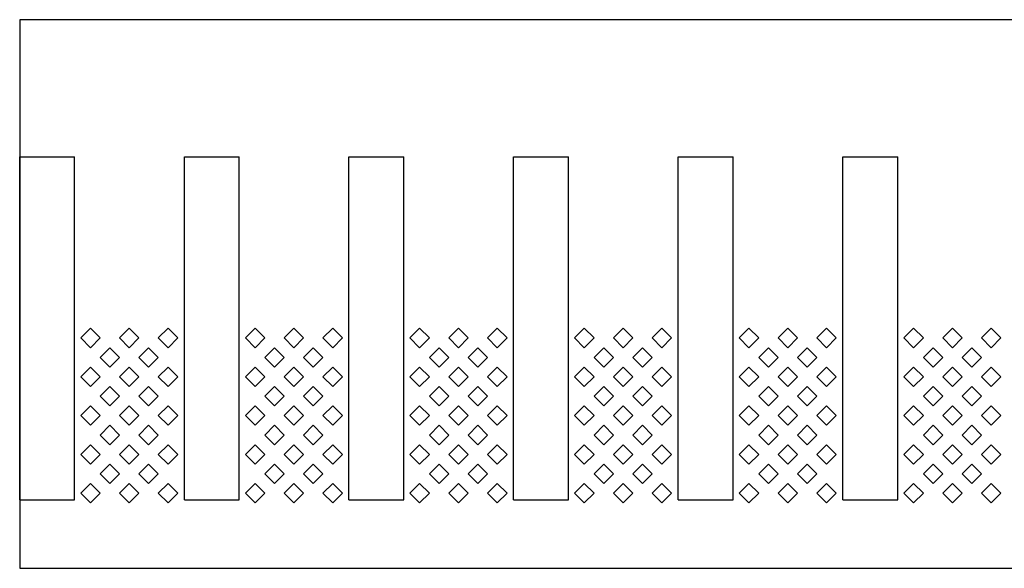
# Model space of a CAD drawing. Units: inches. Extents: x 1154241 to 1154473, y -167614 to -167513.
# Drawn here: x 1154264 to 1154265, y -167603 to -167602 of the extents above; entities that cross this region are included whole.
import ezdxf

# ---------------------------------------------------------------- set-up
doc = ezdxf.new("R2010")
doc.units = ezdxf.units.IN
doc.layers.get('Defpoints').update_dxf_attribs({"color": 250})

msp = doc.modelspace()

# ---------------------------------------------------------------- linework, layer by layer
at = {"layer": 'Defpoints'}
for p, q in [((1154273.614, -167602.194), (1154263.774, -167602.194)), ((1154263.774, -167602.194), (1154263.774, -167602.994)), ((1154263.774, -167602.894), (1154263.774, -167602.394)), ((1154263.774, -167602.394), (1154263.854, -167602.394)), ((1154263.854, -167602.894), (1154263.854, -167602.394)), ((1154264.014, -167602.894), (1154264.014, -167602.394)), ((1154264.014, -167602.394), (1154264.094, -167602.394)), ((1154264.094, -167602.894), (1154264.094, -167602.394)), ((1154264.254, -167602.894), (1154264.254, -167602.394)), ((1154264.254, -167602.394), (1154264.334, -167602.394)), ((1154264.334, -167602.894), (1154264.334, -167602.394)), ((1154264.494, -167602.894), (1154264.494, -167602.394)), ((1154264.494, -167602.394), (1154264.574, -167602.394)), ((1154264.574, -167602.894), (1154264.574, -167602.394)), ((1154264.734, -167602.894), (1154264.734, -167602.394)), ((1154264.734, -167602.394), (1154264.814, -167602.394)), ((1154264.814, -167602.894), (1154264.814, -167602.394)), ((1154264.974, -167602.894), (1154264.974, -167602.394)), ((1154264.974, -167602.394), (1154265.054, -167602.394)), ((1154265.054, -167602.894), (1154265.054, -167602.394)), ((1154263.877, -167602.644), (1154263.8629, -167602.6581)), ((1154263.8912, -167602.6581), (1154263.877, -167602.644)), ((1154263.9336, -167602.644), (1154263.9194, -167602.6581)), ((1154263.9477, -167602.6581), (1154263.9336, -167602.644)), ((1154263.9902, -167602.644), (1154263.976, -167602.6581)), ((1154264.0043, -167602.6581), (1154263.9902, -167602.644)), ((1154264.117, -167602.644), (1154264.1029, -167602.6581)), ((1154264.1312, -167602.6581), (1154264.117, -167602.644)), ((1154264.1736, -167602.644), (1154264.1594, -167602.6581)), ((1154264.1877, -167602.6581), (1154264.1736, -167602.644)), ((1154264.2302, -167602.644), (1154264.216, -167602.6581)), ((1154264.2443, -167602.6581), (1154264.2302, -167602.644)), ((1154264.357, -167602.644), (1154264.3429, -167602.6581)), ((1154264.3712, -167602.6581), (1154264.357, -167602.644)), ((1154264.4136, -167602.644), (1154264.3994, -167602.6581)), ((1154264.4277, -167602.6581), (1154264.4136, -167602.644)), ((1154264.4702, -167602.644), (1154264.456, -167602.6581)), ((1154264.4843, -167602.6581), (1154264.4702, -167602.644)), ((1154264.597, -167602.644), (1154264.5829, -167602.6581)), ((1154264.6112, -167602.6581), (1154264.597, -167602.644)), ((1154264.6536, -167602.644), (1154264.6394, -167602.6581)), ((1154264.6677, -167602.6581), (1154264.6536, -167602.644)), ((1154264.7102, -167602.644), (1154264.696, -167602.6581)), ((1154264.7243, -167602.6581), (1154264.7102, -167602.644)), ((1154264.837, -167602.644), (1154264.8229, -167602.6581)), ((1154264.8512, -167602.6581), (1154264.837, -167602.644)), ((1154264.8936, -167602.644), (1154264.8794, -167602.6581)), ((1154264.9077, -167602.6581), (1154264.8936, -167602.644)), ((1154264.9502, -167602.644), (1154264.936, -167602.6581)), ((1154264.9643, -167602.6581), (1154264.9502, -167602.644)), ((1154265.077, -167602.644), (1154265.0629, -167602.6581)), ((1154265.0912, -167602.6581), (1154265.077, -167602.644)), ((1154265.1336, -167602.644), (1154265.1194, -167602.6581)), ((1154265.1477, -167602.6581), (1154265.1336, -167602.644)), ((1154265.1902, -167602.644), (1154265.176, -167602.6581)), ((1154265.2043, -167602.6581), (1154265.1902, -167602.644)), ((1154263.8629, -167602.6581), (1154263.877, -167602.6723)), ((1154263.877, -167602.6723), (1154263.8912, -167602.6581)), ((1154263.9194, -167602.6581), (1154263.9336, -167602.6723)), ((1154263.9336, -167602.6723), (1154263.9477, -167602.6581)), ((1154263.976, -167602.6581), (1154263.9902, -167602.6723)), ((1154263.9902, -167602.6723), (1154264.0043, -167602.6581)), ((1154264.1029, -167602.6581), (1154264.117, -167602.6723)), ((1154264.117, -167602.6723), (1154264.1312, -167602.6581)), ((1154264.1594, -167602.6581), (1154264.1736, -167602.6723)), ((1154264.1736, -167602.6723), (1154264.1877, -167602.6581)), ((1154264.216, -167602.6581), (1154264.2302, -167602.6723)), ((1154264.2302, -167602.6723), (1154264.2443, -167602.6581)), ((1154264.3429, -167602.6581), (1154264.357, -167602.6723)), ((1154264.357, -167602.6723), (1154264.3712, -167602.6581)), ((1154264.3994, -167602.6581), (1154264.4136, -167602.6723)), ((1154264.4136, -167602.6723), (1154264.4277, -167602.6581)), ((1154264.456, -167602.6581), (1154264.4702, -167602.6723)), ((1154264.4702, -167602.6723), (1154264.4843, -167602.6581)), ((1154264.5829, -167602.6581), (1154264.597, -167602.6723)), ((1154264.597, -167602.6723), (1154264.6112, -167602.6581)), ((1154264.6394, -167602.6581), (1154264.6536, -167602.6723)), ((1154264.6536, -167602.6723), (1154264.6677, -167602.6581)), ((1154264.696, -167602.6581), (1154264.7102, -167602.6723)), ((1154264.7102, -167602.6723), (1154264.7243, -167602.6581)), ((1154264.8229, -167602.6581), (1154264.837, -167602.6723)), ((1154264.837, -167602.6723), (1154264.8512, -167602.6581)), ((1154264.8794, -167602.6581), (1154264.8936, -167602.6723)), ((1154264.8936, -167602.6723), (1154264.9077, -167602.6581)), ((1154264.936, -167602.6581), (1154264.9502, -167602.6723)), ((1154264.9502, -167602.6723), (1154264.9643, -167602.6581)), ((1154265.0629, -167602.6581), (1154265.077, -167602.6723)), ((1154265.077, -167602.6723), (1154265.0912, -167602.6581)), ((1154265.1194, -167602.6581), (1154265.1336, -167602.6723)), ((1154265.1336, -167602.6723), (1154265.1477, -167602.6581)), ((1154265.176, -167602.6581), (1154265.1902, -167602.6723)), ((1154265.1902, -167602.6723), (1154265.2043, -167602.6581)), ((1154263.9053, -167602.6723), (1154263.8912, -167602.6864)), ((1154263.9194, -167602.6864), (1154263.9053, -167602.6723)), ((1154263.9619, -167602.6723), (1154263.9477, -167602.6864)), ((1154263.976, -167602.6864), (1154263.9619, -167602.6723)), ((1154264.1453, -167602.6723), (1154264.1312, -167602.6864)), ((1154264.1594, -167602.6864), (1154264.1453, -167602.6723)), ((1154264.2019, -167602.6723), (1154264.1877, -167602.6864)), ((1154264.216, -167602.6864), (1154264.2019, -167602.6723)), ((1154264.3853, -167602.6723), (1154264.3712, -167602.6864)), ((1154264.3994, -167602.6864), (1154264.3853, -167602.6723)), ((1154264.4419, -167602.6723), (1154264.4277, -167602.6864)), ((1154264.456, -167602.6864), (1154264.4419, -167602.6723)), ((1154264.6253, -167602.6723), (1154264.6112, -167602.6864)), ((1154264.6394, -167602.6864), (1154264.6253, -167602.6723)), ((1154264.6819, -167602.6723), (1154264.6677, -167602.6864)), ((1154264.696, -167602.6864), (1154264.6819, -167602.6723)), ((1154264.8653, -167602.6723), (1154264.8512, -167602.6864)), ((1154264.8794, -167602.6864), (1154264.8653, -167602.6723)), ((1154264.9219, -167602.6723), (1154264.9077, -167602.6864)), ((1154264.936, -167602.6864), (1154264.9219, -167602.6723)), ((1154265.1053, -167602.6723), (1154265.0912, -167602.6864)), ((1154265.1194, -167602.6864), (1154265.1053, -167602.6723)), ((1154265.1619, -167602.6723), (1154265.1477, -167602.6864)), ((1154265.176, -167602.6864), (1154265.1619, -167602.6723)), ((1154263.8912, -167602.6864), (1154263.9053, -167602.7006)), ((1154263.9053, -167602.7006), (1154263.9194, -167602.6864)), ((1154263.9477, -167602.6864), (1154263.9619, -167602.7006)), ((1154263.9619, -167602.7006), (1154263.976, -167602.6864)), ((1154264.1312, -167602.6864), (1154264.1453, -167602.7006)), ((1154264.1453, -167602.7006), (1154264.1594, -167602.6864)), ((1154264.1877, -167602.6864), (1154264.2019, -167602.7006)), ((1154264.2019, -167602.7006), (1154264.216, -167602.6864)), ((1154264.3712, -167602.6864), (1154264.3853, -167602.7006)), ((1154264.3853, -167602.7006), (1154264.3994, -167602.6864)), ((1154264.4277, -167602.6864), (1154264.4419, -167602.7006)), ((1154264.4419, -167602.7006), (1154264.456, -167602.6864)), ((1154264.6112, -167602.6864), (1154264.6253, -167602.7006)), ((1154264.6253, -167602.7006), (1154264.6394, -167602.6864)), ((1154264.6677, -167602.6864), (1154264.6819, -167602.7006)), ((1154264.6819, -167602.7006), (1154264.696, -167602.6864)), ((1154264.8512, -167602.6864), (1154264.8653, -167602.7006)), ((1154264.8653, -167602.7006), (1154264.8794, -167602.6864)), ((1154264.9077, -167602.6864), (1154264.9219, -167602.7006)), ((1154264.9219, -167602.7006), (1154264.936, -167602.6864)), ((1154265.0912, -167602.6864), (1154265.1053, -167602.7006)), ((1154265.1053, -167602.7006), (1154265.1194, -167602.6864)), ((1154265.1477, -167602.6864), (1154265.1619, -167602.7006)), ((1154265.1619, -167602.7006), (1154265.176, -167602.6864)), ((1154263.877, -167602.7006), (1154263.8629, -167602.7147)), ((1154263.8912, -167602.7147), (1154263.877, -167602.7006)), ((1154263.9336, -167602.7006), (1154263.9194, -167602.7147)), ((1154263.9477, -167602.7147), (1154263.9336, -167602.7006)), ((1154263.9902, -167602.7006), (1154263.976, -167602.7147)), ((1154264.0043, -167602.7147), (1154263.9902, -167602.7006)), ((1154264.117, -167602.7006), (1154264.1029, -167602.7147)), ((1154264.1312, -167602.7147), (1154264.117, -167602.7006)), ((1154264.1736, -167602.7006), (1154264.1594, -167602.7147)), ((1154264.1877, -167602.7147), (1154264.1736, -167602.7006)), ((1154264.2302, -167602.7006), (1154264.216, -167602.7147)), ((1154264.2443, -167602.7147), (1154264.2302, -167602.7006)), ((1154264.357, -167602.7006), (1154264.3429, -167602.7147)), ((1154264.3712, -167602.7147), (1154264.357, -167602.7006)), ((1154264.4136, -167602.7006), (1154264.3994, -167602.7147)), ((1154264.4277, -167602.7147), (1154264.4136, -167602.7006)), ((1154264.4702, -167602.7006), (1154264.456, -167602.7147)), ((1154264.4843, -167602.7147), (1154264.4702, -167602.7006)), ((1154264.597, -167602.7006), (1154264.5829, -167602.7147)), ((1154264.6112, -167602.7147), (1154264.597, -167602.7006)), ((1154264.6536, -167602.7006), (1154264.6394, -167602.7147)), ((1154264.6677, -167602.7147), (1154264.6536, -167602.7006)), ((1154264.7102, -167602.7006), (1154264.696, -167602.7147)), ((1154264.7243, -167602.7147), (1154264.7102, -167602.7006)), ((1154264.837, -167602.7006), (1154264.8229, -167602.7147)), ((1154264.8512, -167602.7147), (1154264.837, -167602.7006)), ((1154264.8936, -167602.7006), (1154264.8794, -167602.7147)), ((1154264.9077, -167602.7147), (1154264.8936, -167602.7006)), ((1154264.9502, -167602.7006), (1154264.936, -167602.7147)), ((1154264.9643, -167602.7147), (1154264.9502, -167602.7006)), ((1154265.077, -167602.7006), (1154265.0629, -167602.7147)), ((1154265.0912, -167602.7147), (1154265.077, -167602.7006)), ((1154265.1336, -167602.7006), (1154265.1194, -167602.7147)), ((1154265.1477, -167602.7147), (1154265.1336, -167602.7006)), ((1154265.1902, -167602.7006), (1154265.176, -167602.7147)), ((1154265.2043, -167602.7147), (1154265.1902, -167602.7006)), ((1154263.8629, -167602.7147), (1154263.877, -167602.7288)), ((1154263.877, -167602.7288), (1154263.8912, -167602.7147)), ((1154263.9194, -167602.7147), (1154263.9336, -167602.7288)), ((1154263.9336, -167602.7288), (1154263.9477, -167602.7147)), ((1154263.976, -167602.7147), (1154263.9902, -167602.7288)), ((1154263.9902, -167602.7288), (1154264.0043, -167602.7147)), ((1154264.1029, -167602.7147), (1154264.117, -167602.7288)), ((1154264.117, -167602.7288), (1154264.1312, -167602.7147)), ((1154264.1594, -167602.7147), (1154264.1736, -167602.7288)), ((1154264.1736, -167602.7288), (1154264.1877, -167602.7147)), ((1154264.216, -167602.7147), (1154264.2302, -167602.7288)), ((1154264.2302, -167602.7288), (1154264.2443, -167602.7147)), ((1154264.3429, -167602.7147), (1154264.357, -167602.7288)), ((1154264.357, -167602.7288), (1154264.3712, -167602.7147)), ((1154264.3994, -167602.7147), (1154264.4136, -167602.7288)), ((1154264.4136, -167602.7288), (1154264.4277, -167602.7147)), ((1154264.456, -167602.7147), (1154264.4702, -167602.7288)), ((1154264.4702, -167602.7288), (1154264.4843, -167602.7147)), ((1154264.5829, -167602.7147), (1154264.597, -167602.7288)), ((1154264.597, -167602.7288), (1154264.6112, -167602.7147)), ((1154264.6394, -167602.7147), (1154264.6536, -167602.7288)), ((1154264.6536, -167602.7288), (1154264.6677, -167602.7147)), ((1154264.696, -167602.7147), (1154264.7102, -167602.7288)), ((1154264.7102, -167602.7288), (1154264.7243, -167602.7147)), ((1154264.8229, -167602.7147), (1154264.837, -167602.7288)), ((1154264.837, -167602.7288), (1154264.8512, -167602.7147)), ((1154264.8794, -167602.7147), (1154264.8936, -167602.7288)), ((1154264.8936, -167602.7288), (1154264.9077, -167602.7147)), ((1154264.936, -167602.7147), (1154264.9502, -167602.7288)), ((1154264.9502, -167602.7288), (1154264.9643, -167602.7147)), ((1154265.0629, -167602.7147), (1154265.077, -167602.7288)), ((1154265.077, -167602.7288), (1154265.0912, -167602.7147)), ((1154265.1194, -167602.7147), (1154265.1336, -167602.7288)), ((1154265.1336, -167602.7288), (1154265.1477, -167602.7147)), ((1154265.176, -167602.7147), (1154265.1902, -167602.7288)), ((1154265.1902, -167602.7288), (1154265.2043, -167602.7147)), ((1154263.9053, -167602.7288), (1154263.8912, -167602.743)), ((1154263.9194, -167602.743), (1154263.9053, -167602.7288)), ((1154263.9619, -167602.7288), (1154263.9477, -167602.743)), ((1154263.976, -167602.743), (1154263.9619, -167602.7288)), ((1154264.1453, -167602.7288), (1154264.1312, -167602.743)), ((1154264.1594, -167602.743), (1154264.1453, -167602.7288)), ((1154264.2019, -167602.7288), (1154264.1877, -167602.743)), ((1154264.216, -167602.743), (1154264.2019, -167602.7288)), ((1154264.3853, -167602.7288), (1154264.3712, -167602.743)), ((1154264.3994, -167602.743), (1154264.3853, -167602.7288)), ((1154264.4419, -167602.7288), (1154264.4277, -167602.743)), ((1154264.456, -167602.743), (1154264.4419, -167602.7288)), ((1154264.6253, -167602.7288), (1154264.6112, -167602.743)), ((1154264.6394, -167602.743), (1154264.6253, -167602.7288)), ((1154264.6819, -167602.7288), (1154264.6677, -167602.743)), ((1154264.696, -167602.743), (1154264.6819, -167602.7288)), ((1154264.8653, -167602.7288), (1154264.8512, -167602.743)), ((1154264.8794, -167602.743), (1154264.8653, -167602.7288)), ((1154264.9219, -167602.7288), (1154264.9077, -167602.743)), ((1154264.936, -167602.743), (1154264.9219, -167602.7288)), ((1154265.1053, -167602.7288), (1154265.0912, -167602.743)), ((1154265.1194, -167602.743), (1154265.1053, -167602.7288)), ((1154265.1619, -167602.7288), (1154265.1477, -167602.743)), ((1154265.176, -167602.743), (1154265.1619, -167602.7288)), ((1154263.8912, -167602.743), (1154263.9053, -167602.7571)), ((1154263.9053, -167602.7571), (1154263.9194, -167602.743)), ((1154263.9477, -167602.743), (1154263.9619, -167602.7571)), ((1154263.9619, -167602.7571), (1154263.976, -167602.743)), ((1154264.1312, -167602.743), (1154264.1453, -167602.7571)), ((1154264.1453, -167602.7571), (1154264.1594, -167602.743)), ((1154264.1877, -167602.743), (1154264.2019, -167602.7571)), ((1154264.2019, -167602.7571), (1154264.216, -167602.743)), ((1154264.3712, -167602.743), (1154264.3853, -167602.7571)), ((1154264.3853, -167602.7571), (1154264.3994, -167602.743)), ((1154264.4277, -167602.743), (1154264.4419, -167602.7571)), ((1154264.4419, -167602.7571), (1154264.456, -167602.743)), ((1154264.6112, -167602.743), (1154264.6253, -167602.7571)), ((1154264.6253, -167602.7571), (1154264.6394, -167602.743)), ((1154264.6677, -167602.743), (1154264.6819, -167602.7571)), ((1154264.6819, -167602.7571), (1154264.696, -167602.743)), ((1154264.8512, -167602.743), (1154264.8653, -167602.7571)), ((1154264.8653, -167602.7571), (1154264.8794, -167602.743)), ((1154264.9077, -167602.743), (1154264.9219, -167602.7571)), ((1154264.9219, -167602.7571), (1154264.936, -167602.743)), ((1154265.0912, -167602.743), (1154265.1053, -167602.7571)), ((1154265.1053, -167602.7571), (1154265.1194, -167602.743)), ((1154265.1477, -167602.743), (1154265.1619, -167602.7571)), ((1154265.1619, -167602.7571), (1154265.176, -167602.743)), ((1154263.877, -167602.7571), (1154263.8629, -167602.7713)), ((1154263.8912, -167602.7713), (1154263.877, -167602.7571)), ((1154263.9336, -167602.7571), (1154263.9194, -167602.7713)), ((1154263.9477, -167602.7713), (1154263.9336, -167602.7571)), ((1154263.9902, -167602.7571), (1154263.976, -167602.7713)), ((1154264.0043, -167602.7713), (1154263.9902, -167602.7571)), ((1154264.117, -167602.7571), (1154264.1029, -167602.7713)), ((1154264.1312, -167602.7713), (1154264.117, -167602.7571)), ((1154264.1736, -167602.7571), (1154264.1594, -167602.7713)), ((1154264.1877, -167602.7713), (1154264.1736, -167602.7571)), ((1154264.2302, -167602.7571), (1154264.216, -167602.7713)), ((1154264.2443, -167602.7713), (1154264.2302, -167602.7571)), ((1154264.357, -167602.7571), (1154264.3429, -167602.7713)), ((1154264.3712, -167602.7713), (1154264.357, -167602.7571)), ((1154264.4136, -167602.7571), (1154264.3994, -167602.7713)), ((1154264.4277, -167602.7713), (1154264.4136, -167602.7571)), ((1154264.4702, -167602.7571), (1154264.456, -167602.7713)), ((1154264.4843, -167602.7713), (1154264.4702, -167602.7571)), ((1154264.597, -167602.7571), (1154264.5829, -167602.7713)), ((1154264.6112, -167602.7713), (1154264.597, -167602.7571)), ((1154264.6536, -167602.7571), (1154264.6394, -167602.7713)), ((1154264.6677, -167602.7713), (1154264.6536, -167602.7571)), ((1154264.7102, -167602.7571), (1154264.696, -167602.7713)), ((1154264.7243, -167602.7713), (1154264.7102, -167602.7571)), ((1154264.837, -167602.7571), (1154264.8229, -167602.7713)), ((1154264.8512, -167602.7713), (1154264.837, -167602.7571)), ((1154264.8936, -167602.7571), (1154264.8794, -167602.7713)), ((1154264.9077, -167602.7713), (1154264.8936, -167602.7571)), ((1154264.9502, -167602.7571), (1154264.936, -167602.7713)), ((1154264.9643, -167602.7713), (1154264.9502, -167602.7571)), ((1154265.077, -167602.7571), (1154265.0629, -167602.7713)), ((1154265.0912, -167602.7713), (1154265.077, -167602.7571)), ((1154265.1336, -167602.7571), (1154265.1194, -167602.7713)), ((1154265.1477, -167602.7713), (1154265.1336, -167602.7571)), ((1154265.1902, -167602.7571), (1154265.176, -167602.7713)), ((1154265.2043, -167602.7713), (1154265.1902, -167602.7571)), ((1154263.8629, -167602.7713), (1154263.877, -167602.7854)), ((1154263.877, -167602.7854), (1154263.8912, -167602.7713)), ((1154263.9194, -167602.7713), (1154263.9336, -167602.7854)), ((1154263.9336, -167602.7854), (1154263.9477, -167602.7713)), ((1154263.976, -167602.7713), (1154263.9902, -167602.7854)), ((1154263.9902, -167602.7854), (1154264.0043, -167602.7713)), ((1154264.1029, -167602.7713), (1154264.117, -167602.7854)), ((1154264.117, -167602.7854), (1154264.1312, -167602.7713)), ((1154264.1594, -167602.7713), (1154264.1736, -167602.7854)), ((1154264.1736, -167602.7854), (1154264.1877, -167602.7713)), ((1154264.216, -167602.7713), (1154264.2302, -167602.7854)), ((1154264.2302, -167602.7854), (1154264.2443, -167602.7713)), ((1154264.3429, -167602.7713), (1154264.357, -167602.7854)), ((1154264.357, -167602.7854), (1154264.3712, -167602.7713)), ((1154264.3994, -167602.7713), (1154264.4136, -167602.7854)), ((1154264.4136, -167602.7854), (1154264.4277, -167602.7713)), ((1154264.456, -167602.7713), (1154264.4702, -167602.7854)), ((1154264.4702, -167602.7854), (1154264.4843, -167602.7713)), ((1154264.5829, -167602.7713), (1154264.597, -167602.7854)), ((1154264.597, -167602.7854), (1154264.6112, -167602.7713)), ((1154264.6394, -167602.7713), (1154264.6536, -167602.7854)), ((1154264.6536, -167602.7854), (1154264.6677, -167602.7713)), ((1154264.696, -167602.7713), (1154264.7102, -167602.7854)), ((1154264.7102, -167602.7854), (1154264.7243, -167602.7713)), ((1154264.8229, -167602.7713), (1154264.837, -167602.7854)), ((1154264.837, -167602.7854), (1154264.8512, -167602.7713)), ((1154264.8794, -167602.7713), (1154264.8936, -167602.7854)), ((1154264.8936, -167602.7854), (1154264.9077, -167602.7713)), ((1154264.936, -167602.7713), (1154264.9502, -167602.7854)), ((1154264.9502, -167602.7854), (1154264.9643, -167602.7713)), ((1154265.0629, -167602.7713), (1154265.077, -167602.7854)), ((1154265.077, -167602.7854), (1154265.0912, -167602.7713)), ((1154265.1194, -167602.7713), (1154265.1336, -167602.7854)), ((1154265.1336, -167602.7854), (1154265.1477, -167602.7713)), ((1154265.176, -167602.7713), (1154265.1902, -167602.7854)), ((1154265.1902, -167602.7854), (1154265.2043, -167602.7713)), ((1154263.9053, -167602.7854), (1154263.8912, -167602.7996)), ((1154263.9194, -167602.7996), (1154263.9053, -167602.7854)), ((1154263.9619, -167602.7854), (1154263.9477, -167602.7996)), ((1154263.976, -167602.7996), (1154263.9619, -167602.7854)), ((1154264.1453, -167602.7854), (1154264.1312, -167602.7996)), ((1154264.1594, -167602.7996), (1154264.1453, -167602.7854)), ((1154264.2019, -167602.7854), (1154264.1877, -167602.7996)), ((1154264.216, -167602.7996), (1154264.2019, -167602.7854)), ((1154264.3853, -167602.7854), (1154264.3712, -167602.7996)), ((1154264.3994, -167602.7996), (1154264.3853, -167602.7854)), ((1154264.4419, -167602.7854), (1154264.4277, -167602.7996)), ((1154264.456, -167602.7996), (1154264.4419, -167602.7854)), ((1154264.6253, -167602.7854), (1154264.6112, -167602.7996)), ((1154264.6394, -167602.7996), (1154264.6253, -167602.7854)), ((1154264.6819, -167602.7854), (1154264.6677, -167602.7996)), ((1154264.696, -167602.7996), (1154264.6819, -167602.7854)), ((1154264.8653, -167602.7854), (1154264.8512, -167602.7996)), ((1154264.8794, -167602.7996), (1154264.8653, -167602.7854)), ((1154264.9219, -167602.7854), (1154264.9077, -167602.7996)), ((1154264.936, -167602.7996), (1154264.9219, -167602.7854)), ((1154265.1053, -167602.7854), (1154265.0912, -167602.7996)), ((1154265.1194, -167602.7996), (1154265.1053, -167602.7854)), ((1154265.1619, -167602.7854), (1154265.1477, -167602.7996)), ((1154265.176, -167602.7996), (1154265.1619, -167602.7854)), ((1154263.8912, -167602.7996), (1154263.9053, -167602.8137)), ((1154263.9053, -167602.8137), (1154263.9194, -167602.7996)), ((1154263.9477, -167602.7996), (1154263.9619, -167602.8137)), ((1154263.9619, -167602.8137), (1154263.976, -167602.7996)), ((1154264.1312, -167602.7996), (1154264.1453, -167602.8137)), ((1154264.1453, -167602.8137), (1154264.1594, -167602.7996)), ((1154264.1877, -167602.7996), (1154264.2019, -167602.8137)), ((1154264.2019, -167602.8137), (1154264.216, -167602.7996)), ((1154264.3712, -167602.7996), (1154264.3853, -167602.8137)), ((1154264.3853, -167602.8137), (1154264.3994, -167602.7996)), ((1154264.4277, -167602.7996), (1154264.4419, -167602.8137)), ((1154264.4419, -167602.8137), (1154264.456, -167602.7996)), ((1154264.6112, -167602.7996), (1154264.6253, -167602.8137)), ((1154264.6253, -167602.8137), (1154264.6394, -167602.7996)), ((1154264.6677, -167602.7996), (1154264.6819, -167602.8137)), ((1154264.6819, -167602.8137), (1154264.696, -167602.7996)), ((1154264.8512, -167602.7996), (1154264.8653, -167602.8137)), ((1154264.8653, -167602.8137), (1154264.8794, -167602.7996)), ((1154264.9077, -167602.7996), (1154264.9219, -167602.8137)), ((1154264.9219, -167602.8137), (1154264.936, -167602.7996)), ((1154265.0912, -167602.7996), (1154265.1053, -167602.8137)), ((1154265.1053, -167602.8137), (1154265.1194, -167602.7996)), ((1154265.1477, -167602.7996), (1154265.1619, -167602.8137)), ((1154265.1619, -167602.8137), (1154265.176, -167602.7996)), ((1154263.877, -167602.8137), (1154263.8629, -167602.8278)), ((1154263.8912, -167602.8278), (1154263.877, -167602.8137)), ((1154263.9336, -167602.8137), (1154263.9194, -167602.8278)), ((1154263.9477, -167602.8278), (1154263.9336, -167602.8137)), ((1154263.9902, -167602.8137), (1154263.976, -167602.8278)), ((1154264.0043, -167602.8278), (1154263.9902, -167602.8137)), ((1154264.117, -167602.8137), (1154264.1029, -167602.8278)), ((1154264.1312, -167602.8278), (1154264.117, -167602.8137)), ((1154264.1736, -167602.8137), (1154264.1594, -167602.8278)), ((1154264.1877, -167602.8278), (1154264.1736, -167602.8137)), ((1154264.2302, -167602.8137), (1154264.216, -167602.8278)), ((1154264.2443, -167602.8278), (1154264.2302, -167602.8137)), ((1154264.357, -167602.8137), (1154264.3429, -167602.8278)), ((1154264.3712, -167602.8278), (1154264.357, -167602.8137)), ((1154264.4136, -167602.8137), (1154264.3994, -167602.8278)), ((1154264.4277, -167602.8278), (1154264.4136, -167602.8137)), ((1154264.4702, -167602.8137), (1154264.456, -167602.8278)), ((1154264.4843, -167602.8278), (1154264.4702, -167602.8137)), ((1154264.597, -167602.8137), (1154264.5829, -167602.8278)), ((1154264.6112, -167602.8278), (1154264.597, -167602.8137)), ((1154264.6536, -167602.8137), (1154264.6394, -167602.8278)), ((1154264.6677, -167602.8278), (1154264.6536, -167602.8137)), ((1154264.7102, -167602.8137), (1154264.696, -167602.8278)), ((1154264.7243, -167602.8278), (1154264.7102, -167602.8137)), ((1154264.837, -167602.8137), (1154264.8229, -167602.8278)), ((1154264.8512, -167602.8278), (1154264.837, -167602.8137)), ((1154264.8936, -167602.8137), (1154264.8794, -167602.8278)), ((1154264.9077, -167602.8278), (1154264.8936, -167602.8137)), ((1154264.9502, -167602.8137), (1154264.936, -167602.8278)), ((1154264.9643, -167602.8278), (1154264.9502, -167602.8137)), ((1154265.077, -167602.8137), (1154265.0629, -167602.8278)), ((1154265.0912, -167602.8278), (1154265.077, -167602.8137)), ((1154265.1336, -167602.8137), (1154265.1194, -167602.8278)), ((1154265.1477, -167602.8278), (1154265.1336, -167602.8137)), ((1154265.1902, -167602.8137), (1154265.176, -167602.8278)), ((1154265.2043, -167602.8278), (1154265.1902, -167602.8137)), ((1154263.8629, -167602.8278), (1154263.877, -167602.842)), ((1154263.877, -167602.842), (1154263.8912, -167602.8278)), ((1154263.9194, -167602.8278), (1154263.9336, -167602.842)), ((1154263.9336, -167602.842), (1154263.9477, -167602.8278)), ((1154263.976, -167602.8278), (1154263.9902, -167602.842)), ((1154263.9902, -167602.842), (1154264.0043, -167602.8278)), ((1154264.1029, -167602.8278), (1154264.117, -167602.842)), ((1154264.117, -167602.842), (1154264.1312, -167602.8278)), ((1154264.1594, -167602.8278), (1154264.1736, -167602.842)), ((1154264.1736, -167602.842), (1154264.1877, -167602.8278)), ((1154264.216, -167602.8278), (1154264.2302, -167602.842)), ((1154264.2302, -167602.842), (1154264.2443, -167602.8278)), ((1154264.3429, -167602.8278), (1154264.357, -167602.842)), ((1154264.357, -167602.842), (1154264.3712, -167602.8278)), ((1154264.3994, -167602.8278), (1154264.4136, -167602.842)), ((1154264.4136, -167602.842), (1154264.4277, -167602.8278)), ((1154264.456, -167602.8278), (1154264.4702, -167602.842)), ((1154264.4702, -167602.842), (1154264.4843, -167602.8278)), ((1154264.5829, -167602.8278), (1154264.597, -167602.842)), ((1154264.597, -167602.842), (1154264.6112, -167602.8278)), ((1154264.6394, -167602.8278), (1154264.6536, -167602.842)), ((1154264.6536, -167602.842), (1154264.6677, -167602.8278)), ((1154264.696, -167602.8278), (1154264.7102, -167602.842)), ((1154264.7102, -167602.842), (1154264.7243, -167602.8278)), ((1154264.8229, -167602.8278), (1154264.837, -167602.842)), ((1154264.837, -167602.842), (1154264.8512, -167602.8278)), ((1154264.8794, -167602.8278), (1154264.8936, -167602.842)), ((1154264.8936, -167602.842), (1154264.9077, -167602.8278)), ((1154264.936, -167602.8278), (1154264.9502, -167602.842)), ((1154264.9502, -167602.842), (1154264.9643, -167602.8278)), ((1154265.0629, -167602.8278), (1154265.077, -167602.842)), ((1154265.077, -167602.842), (1154265.0912, -167602.8278)), ((1154265.1194, -167602.8278), (1154265.1336, -167602.842)), ((1154265.1336, -167602.842), (1154265.1477, -167602.8278)), ((1154265.176, -167602.8278), (1154265.1902, -167602.842)), ((1154265.1902, -167602.842), (1154265.2043, -167602.8278)), ((1154263.9053, -167602.842), (1154263.8912, -167602.8561)), ((1154263.9194, -167602.8561), (1154263.9053, -167602.842)), ((1154263.9619, -167602.842), (1154263.9477, -167602.8561)), ((1154263.976, -167602.8561), (1154263.9619, -167602.842)), ((1154264.1453, -167602.842), (1154264.1312, -167602.8561)), ((1154264.1594, -167602.8561), (1154264.1453, -167602.842)), ((1154264.2019, -167602.842), (1154264.1877, -167602.8561)), ((1154264.216, -167602.8561), (1154264.2019, -167602.842)), ((1154264.3853, -167602.842), (1154264.3712, -167602.8561)), ((1154264.3994, -167602.8561), (1154264.3853, -167602.842)), ((1154264.4419, -167602.842), (1154264.4277, -167602.8561)), ((1154264.456, -167602.8561), (1154264.4419, -167602.842)), ((1154264.6253, -167602.842), (1154264.6112, -167602.8561)), ((1154264.6394, -167602.8561), (1154264.6253, -167602.842)), ((1154264.6819, -167602.842), (1154264.6677, -167602.8561)), ((1154264.696, -167602.8561), (1154264.6819, -167602.842)), ((1154264.8653, -167602.842), (1154264.8512, -167602.8561)), ((1154264.8794, -167602.8561), (1154264.8653, -167602.842)), ((1154264.9219, -167602.842), (1154264.9077, -167602.8561)), ((1154264.936, -167602.8561), (1154264.9219, -167602.842)), ((1154265.1053, -167602.842), (1154265.0912, -167602.8561)), ((1154265.1194, -167602.8561), (1154265.1053, -167602.842)), ((1154265.1619, -167602.842), (1154265.1477, -167602.8561)), ((1154265.176, -167602.8561), (1154265.1619, -167602.842)), ((1154263.8912, -167602.8561), (1154263.9053, -167602.8703)), ((1154263.9053, -167602.8703), (1154263.9194, -167602.8561)), ((1154263.9477, -167602.8561), (1154263.9619, -167602.8703)), ((1154263.9619, -167602.8703), (1154263.976, -167602.8561)), ((1154264.1312, -167602.8561), (1154264.1453, -167602.8703)), ((1154264.1453, -167602.8703), (1154264.1594, -167602.8561)), ((1154264.1877, -167602.8561), (1154264.2019, -167602.8703)), ((1154264.2019, -167602.8703), (1154264.216, -167602.8561)), ((1154264.3712, -167602.8561), (1154264.3853, -167602.8703)), ((1154264.3853, -167602.8703), (1154264.3994, -167602.8561)), ((1154264.4277, -167602.8561), (1154264.4419, -167602.8703)), ((1154264.4419, -167602.8703), (1154264.456, -167602.8561)), ((1154264.6112, -167602.8561), (1154264.6253, -167602.8703)), ((1154264.6253, -167602.8703), (1154264.6394, -167602.8561)), ((1154264.6677, -167602.8561), (1154264.6819, -167602.8703)), ((1154264.6819, -167602.8703), (1154264.696, -167602.8561)), ((1154264.8512, -167602.8561), (1154264.8653, -167602.8703)), ((1154264.8653, -167602.8703), (1154264.8794, -167602.8561)), ((1154264.9077, -167602.8561), (1154264.9219, -167602.8703)), ((1154264.9219, -167602.8703), (1154264.936, -167602.8561)), ((1154265.0912, -167602.8561), (1154265.1053, -167602.8703)), ((1154265.1053, -167602.8703), (1154265.1194, -167602.8561)), ((1154265.1477, -167602.8561), (1154265.1619, -167602.8703)), ((1154265.1619, -167602.8703), (1154265.176, -167602.8561)), ((1154263.877, -167602.8703), (1154263.8629, -167602.8844)), ((1154263.8912, -167602.8844), (1154263.877, -167602.8703)), ((1154263.9336, -167602.8703), (1154263.9194, -167602.8844)), ((1154263.9477, -167602.8844), (1154263.9336, -167602.8703)), ((1154263.9902, -167602.8703), (1154263.976, -167602.8844)), ((1154264.0043, -167602.8844), (1154263.9902, -167602.8703)), ((1154264.117, -167602.8703), (1154264.1029, -167602.8844)), ((1154264.1312, -167602.8844), (1154264.117, -167602.8703)), ((1154264.1736, -167602.8703), (1154264.1594, -167602.8844)), ((1154264.1877, -167602.8844), (1154264.1736, -167602.8703)), ((1154264.2302, -167602.8703), (1154264.216, -167602.8844)), ((1154264.2443, -167602.8844), (1154264.2302, -167602.8703)), ((1154264.357, -167602.8703), (1154264.3429, -167602.8844)), ((1154264.3712, -167602.8844), (1154264.357, -167602.8703)), ((1154264.4136, -167602.8703), (1154264.3994, -167602.8844)), ((1154264.4277, -167602.8844), (1154264.4136, -167602.8703)), ((1154264.4702, -167602.8703), (1154264.456, -167602.8844)), ((1154264.4843, -167602.8844), (1154264.4702, -167602.8703)), ((1154264.597, -167602.8703), (1154264.5829, -167602.8844)), ((1154264.6112, -167602.8844), (1154264.597, -167602.8703)), ((1154264.6536, -167602.8703), (1154264.6394, -167602.8844)), ((1154264.6677, -167602.8844), (1154264.6536, -167602.8703)), ((1154264.7102, -167602.8703), (1154264.696, -167602.8844)), ((1154264.7243, -167602.8844), (1154264.7102, -167602.8703)), ((1154264.837, -167602.8703), (1154264.8229, -167602.8844)), ((1154264.8512, -167602.8844), (1154264.837, -167602.8703)), ((1154264.8936, -167602.8703), (1154264.8794, -167602.8844)), ((1154264.9077, -167602.8844), (1154264.8936, -167602.8703)), ((1154264.9502, -167602.8703), (1154264.936, -167602.8844)), ((1154264.9643, -167602.8844), (1154264.9502, -167602.8703)), ((1154265.077, -167602.8703), (1154265.0629, -167602.8844)), ((1154265.0912, -167602.8844), (1154265.077, -167602.8703)), ((1154265.1336, -167602.8703), (1154265.1194, -167602.8844)), ((1154265.1477, -167602.8844), (1154265.1336, -167602.8703)), ((1154265.1902, -167602.8703), (1154265.176, -167602.8844)), ((1154265.2043, -167602.8844), (1154265.1902, -167602.8703)), ((1154263.8629, -167602.8844), (1154263.877, -167602.8985)), ((1154263.877, -167602.8985), (1154263.8912, -167602.8844)), ((1154263.9194, -167602.8844), (1154263.9336, -167602.8985)), ((1154263.9336, -167602.8985), (1154263.9477, -167602.8844)), ((1154263.976, -167602.8844), (1154263.9902, -167602.8985)), ((1154263.9902, -167602.8985), (1154264.0043, -167602.8844)), ((1154264.1029, -167602.8844), (1154264.117, -167602.8985)), ((1154264.117, -167602.8985), (1154264.1312, -167602.8844)), ((1154264.1594, -167602.8844), (1154264.1736, -167602.8985)), ((1154264.1736, -167602.8985), (1154264.1877, -167602.8844)), ((1154264.216, -167602.8844), (1154264.2302, -167602.8985)), ((1154264.2302, -167602.8985), (1154264.2443, -167602.8844)), ((1154264.3429, -167602.8844), (1154264.357, -167602.8985)), ((1154264.357, -167602.8985), (1154264.3712, -167602.8844)), ((1154264.3994, -167602.8844), (1154264.4136, -167602.8985)), ((1154264.4136, -167602.8985), (1154264.4277, -167602.8844)), ((1154264.456, -167602.8844), (1154264.4702, -167602.8985)), ((1154264.4702, -167602.8985), (1154264.4843, -167602.8844)), ((1154264.5829, -167602.8844), (1154264.597, -167602.8985)), ((1154264.597, -167602.8985), (1154264.6112, -167602.8844)), ((1154264.6394, -167602.8844), (1154264.6536, -167602.8985)), ((1154264.6536, -167602.8985), (1154264.6677, -167602.8844)), ((1154264.696, -167602.8844), (1154264.7102, -167602.8985)), ((1154264.7102, -167602.8985), (1154264.7243, -167602.8844)), ((1154264.8229, -167602.8844), (1154264.837, -167602.8985)), ((1154264.837, -167602.8985), (1154264.8512, -167602.8844)), ((1154264.8794, -167602.8844), (1154264.8936, -167602.8985)), ((1154264.8936, -167602.8985), (1154264.9077, -167602.8844)), ((1154264.936, -167602.8844), (1154264.9502, -167602.8985)), ((1154264.9502, -167602.8985), (1154264.9643, -167602.8844)), ((1154265.0629, -167602.8844), (1154265.077, -167602.8985)), ((1154265.077, -167602.8985), (1154265.0912, -167602.8844)), ((1154265.1194, -167602.8844), (1154265.1336, -167602.8985)), ((1154265.1336, -167602.8985), (1154265.1477, -167602.8844)), ((1154265.176, -167602.8844), (1154265.1902, -167602.8985)), ((1154265.1902, -167602.8985), (1154265.2043, -167602.8844)), ((1154263.774, -167602.894), (1154263.854, -167602.894)), ((1154264.014, -167602.894), (1154264.094, -167602.894)), ((1154264.254, -167602.894), (1154264.334, -167602.894)), ((1154264.494, -167602.894), (1154264.574, -167602.894)), ((1154264.734, -167602.894), (1154264.814, -167602.894)), ((1154264.974, -167602.894), (1154265.054, -167602.894)), ((1154263.774, -167602.994), (1154273.614, -167602.994))]:
    msp.add_line(p, q, dxfattribs=at)

doc.saveas('drawing.dxf')
